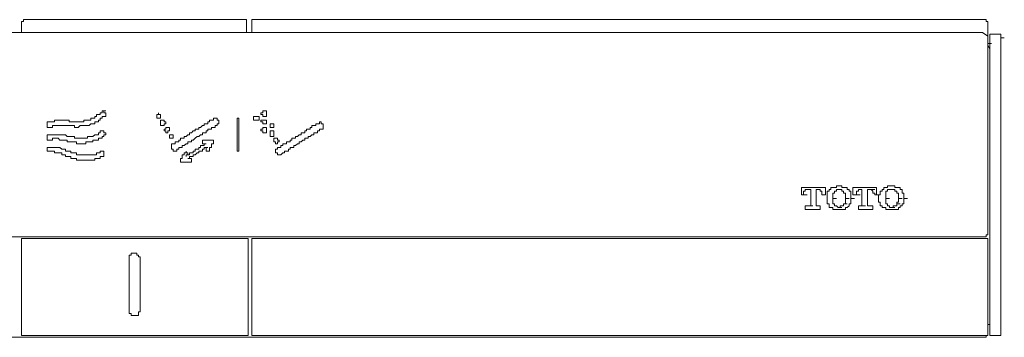
# Model space of a CAD drawing. Units: inches. Extents: x -632 to 2753, y -1525 to 885.
# Drawn here: x 1287 to 1421, y 0 to 44 of the extents above; entities that cross this region are included whole.
import ezdxf

# ---------------------------------------------------------------- set-up
doc = ezdxf.new("R2010")
doc.units = ezdxf.units.IN
doc.header["$MEASUREMENT"] = 0
doc.layers.add('图层 1', color=7, linetype='Continuous')

msp = doc.modelspace()

# ---------------------------------------------------------------- linework, layer by layer
at = {"layer": '图层 1', "color": 7, "lineweight": 9}
for points in [[(1287.33, 43.52), (1287.33, 43.25), (1287.08, 43.25)], [(1287.08, 41.77), (1287.08, 43.25)], [(1317.65, 43.52), (1287.33, 43.52)], [(1317.65, 43.25), (1317.65, 43.52)], [(1317.65, 41.77), (1317.65, 43.25)], [(1318.62, 43.52), (1318.39, 43.52), (1318.39, 43.25)], [(1318.39, 41.77), (1318.39, 43.25)], [(1418.25, 43.52), (1318.62, 43.52)], [(1418.5, 43.25), (1418.25, 43.25), (1418.25, 43.52)], [(1418.5, 40.28), (1418.5, 43.25)], [(1417.76, 41.77), (1131.56, 41.77)], [(1418.5, 41.28), (1417.76, 41.77)], [(1419, 41.53), (1418.75, 41.53), (1418.75, 41.28)], [(1419.74, 41.53), (1419, 41.53)], [(1420.24, 41.04), (1420.24, 41.28), (1420.24, 41.53), (1419.99, 41.53), (1419.74, 41.53)], [(1418.5, 14.21), (1418.5, 41.28)], [(1418.5, 40.28), (1419, 40.28)], [(1418.75, 41.28), (1418.75, 0.8)], [(1420.24, 1.05), (1420.24, 41.04)], [(1420.24, 41.04), (1420.72, 41.04)], [(1418.5, 40.04), (1418.75, 39.55)], [(1298.52, 30.6), (1298.52, 30.85), (1298.27, 30.85), (1298.27, 31.09), (1298.03, 31.09), (1298.03, 30.85), (1297.77, 30.85), (1297.77, 30.6), (1297.53, 30.6), (1297.28, 30.6), (1297.28, 30.36), (1297.03, 30.36), (1297.03, 30.09), (1296.77, 30.09), (1296.52, 30.09), (1296.52, 29.84), (1296.27, 29.84), (1296.03, 29.84), (1295.8, 29.84), (1295.54, 29.84), (1295.54, 29.59), (1295.29, 29.59), (1295.04, 29.59), (1294.78, 29.59), (1294.54, 29.59), (1294.3, 29.59), (1294.04, 29.59), (1293.8, 29.59), (1293.56, 29.59), (1293.56, 29.84), (1293.3, 29.84), (1293.06, 29.84), (1292.81, 29.84), (1292.56, 29.84), (1292.3, 29.84), (1292.05, 29.84), (1291.81, 29.84), (1291.56, 29.84), (1291.56, 29.59), (1291.31, 29.59), (1291.05, 29.59), (1290.81, 29.59), (1290.56, 29.59), (1290.56, 29.35), (1290.56, 29.1), (1290.56, 28.86), (1290.81, 28.86), (1291.05, 28.86), (1291.31, 28.86), (1291.31, 29.1), (1291.56, 29.1), (1291.81, 29.1), (1292.05, 29.1), (1292.3, 29.1), (1292.56, 29.1), (1292.81, 29.1), (1293.06, 29.1), (1293.3, 29.1), (1293.56, 29.1), (1293.8, 29.1), (1294.04, 29.1), (1294.3, 29.1), (1294.3, 28.86), (1294.54, 28.86), (1294.78, 28.86), (1295.04, 29.1), (1295.29, 29.1), (1295.54, 29.1), (1295.8, 29.1), (1296.03, 29.1), (1296.27, 29.1), (1296.52, 29.35), (1296.77, 29.35), (1297.03, 29.35), (1297.03, 29.59), (1297.28, 29.59), (1297.53, 29.59), (1297.53, 29.84), (1297.77, 29.84), (1297.77, 30.09), (1298.03, 30.09), (1298.03, 30.36), (1298.27, 30.36), (1298.52, 30.36), (1298.52, 30.6), (1298.52, 30.6)], [(1298.03, 31.09), (1298.52, 31.09)], [(1298.03, 31.09), (1298.52, 31.09)], [(1298.03, 31.09), (1298.52, 31.09)], [(1298.03, 31.09), (1298.52, 31.09)], [(1320.37, 30.85), (1320.37, 30.6), (1320.37, 30.36), (1320.12, 30.36), (1319.88, 30.36), (1319.88, 30.6), (1319.62, 30.6), (1319.62, 30.85), (1319.88, 30.85), (1319.88, 31.09), (1320.12, 31.09), (1320.37, 31.09), (1320.37, 30.85), (1320.37, 30.85)], [(1306.71, 29.59), (1306.47, 29.59), (1306.47, 29.84), (1306.21, 29.84), (1305.97, 29.84), (1305.97, 29.59), (1305.97, 29.35), (1305.97, 29.1), (1306.21, 29.1), (1306.47, 29.1), (1306.47, 29.35), (1306.71, 29.35), (1306.71, 29.59), (1306.71, 29.59)], [(1313.92, 29.59), (1313.92, 29.84), (1313.66, 29.84), (1313.66, 30.09), (1313.43, 30.09), (1313.18, 30.09), (1313.18, 29.84), (1312.92, 29.84), (1312.66, 29.84), (1312.66, 29.59), (1312.42, 29.59), (1312.42, 29.35), (1312.17, 29.35), (1311.93, 29.35), (1311.93, 29.1), (1311.68, 29.1), (1311.43, 28.86), (1311.18, 28.86), (1311.18, 28.61), (1310.94, 28.61), (1310.68, 28.61), (1310.68, 28.37), (1310.44, 28.37), (1310.19, 28.1), (1309.93, 28.1), (1309.93, 27.86), (1309.7, 27.86), (1309.46, 27.61), (1309.19, 27.61), (1309.19, 27.37), (1308.94, 27.37), (1308.69, 27.37), (1308.69, 27.12), (1308.45, 27.12), (1308.45, 26.88), (1308.2, 26.88), (1307.96, 26.88), (1307.96, 26.61), (1307.7, 26.61), (1307.46, 26.61), (1307.46, 26.38), (1307.46, 26.13), (1307.46, 25.87), (1307.7, 25.87), (1307.7, 25.62), (1307.96, 25.62), (1308.2, 25.62), (1308.2, 25.87), (1308.45, 25.87), (1308.45, 26.13), (1308.69, 26.13), (1308.94, 26.13), (1308.94, 26.38), (1309.19, 26.38), (1309.46, 26.61), (1309.7, 26.61), (1309.7, 26.88), (1309.93, 26.88), (1310.19, 26.88), (1310.19, 27.12), (1310.44, 27.12), (1310.68, 27.37), (1310.94, 27.61), (1311.18, 27.61), (1311.43, 27.86), (1311.68, 27.86), (1311.68, 28.1), (1311.93, 28.1), (1312.17, 28.1), (1312.17, 28.37), (1312.42, 28.37), (1312.42, 28.61), (1312.66, 28.61), (1312.92, 28.61), (1312.92, 28.86), (1313.18, 28.86), (1313.43, 28.86), (1313.43, 29.1), (1313.66, 29.1), (1313.66, 29.35), (1313.92, 29.35), (1313.92, 29.59), (1313.92, 29.59)], [(1316.63, 25.62), (1316.4, 25.62), (1316.4, 25.87), (1316.4, 26.13), (1316.4, 26.38), (1316.4, 26.61), (1316.4, 26.88), (1316.4, 27.12), (1316.4, 27.37), (1316.4, 27.61), (1316.4, 27.86), (1316.4, 28.1), (1316.4, 28.37), (1316.4, 28.61), (1316.4, 28.86), (1316.4, 29.1), (1316.4, 29.35), (1316.4, 29.59), (1316.4, 29.84), (1316.4, 30.09), (1316.63, 30.09), (1316.63, 29.84), (1316.63, 29.59), (1316.63, 29.35), (1316.63, 29.1), (1316.63, 28.86), (1316.63, 28.61), (1316.63, 28.37), (1316.63, 28.1), (1316.63, 27.86), (1316.63, 27.61), (1316.63, 27.37), (1316.63, 27.12), (1316.63, 26.88), (1316.63, 26.61), (1316.63, 26.38), (1316.63, 26.13), (1316.63, 25.87), (1316.63, 25.62), (1316.63, 25.62)], [(1319.38, 30.36), (1319.38, 30.09), (1319.38, 29.84), (1319.13, 29.84), (1318.89, 29.84), (1318.62, 29.84), (1318.62, 30.09), (1318.62, 30.36), (1318.89, 30.36), (1319.13, 30.36), (1319.38, 30.36), (1319.38, 30.36)], [(1320.37, 29.84), (1320.37, 29.59), (1320.37, 29.35), (1320.12, 29.35), (1319.88, 29.35), (1319.88, 29.59), (1319.62, 29.59), (1319.62, 29.84), (1319.88, 29.84), (1320.12, 29.84), (1320.37, 29.84), (1320.37, 29.84)], [(1328.08, 28.86), (1328.08, 28.61), (1327.82, 28.61), (1327.58, 28.61), (1327.58, 28.37), (1327.34, 28.37), (1327.34, 28.1), (1327.08, 28.1), (1326.83, 28.1), (1326.83, 27.86), (1326.57, 27.86), (1326.32, 27.61), (1326.07, 27.61), (1326.07, 27.37), (1325.85, 27.37), (1325.6, 27.37), (1325.6, 27.12), (1325.34, 27.12), (1325.09, 26.88), (1324.84, 26.88), (1324.84, 26.61), (1324.59, 26.61), (1324.35, 26.38), (1324.09, 26.38), (1324.09, 26.13), (1323.85, 26.13), (1323.6, 26.13), (1323.6, 25.87), (1323.36, 25.87), (1323.36, 25.62), (1323.11, 25.62), (1322.86, 25.62), (1322.86, 25.38), (1322.59, 25.38), (1322.35, 25.13), (1322.1, 25.13), (1321.87, 25.13), (1321.87, 25.38), (1321.61, 25.38), (1321.61, 25.62), (1321.61, 25.87), (1321.87, 25.87), (1321.87, 26.13), (1322.1, 26.13), (1322.35, 26.13), (1322.35, 26.38), (1322.59, 26.38), (1322.59, 26.61), (1322.86, 26.61), (1323.11, 26.61), (1323.11, 26.88), (1323.36, 26.88), (1323.6, 26.88), (1323.6, 27.12), (1323.85, 27.12), (1323.85, 27.37), (1324.09, 27.37), (1324.35, 27.37), (1324.35, 27.61), (1324.59, 27.61), (1324.84, 27.86), (1325.09, 27.86), (1325.09, 28.1), (1325.34, 28.1), (1325.6, 28.1), (1325.6, 28.37), (1325.85, 28.37), (1325.85, 28.61), (1326.07, 28.61), (1326.32, 28.61), (1326.32, 28.86), (1326.57, 28.86), (1326.57, 29.1), (1326.83, 29.1), (1327.08, 29.1), (1327.08, 29.35), (1327.34, 29.35), (1327.58, 29.35), (1327.58, 29.59), (1327.82, 29.59), (1327.82, 29.35), (1328.08, 29.35), (1328.08, 29.1), (1328.08, 28.86), (1328.08, 28.86)], [(1298.27, 28.37), (1298.03, 28.37), (1297.77, 28.37), (1297.77, 28.1), (1297.53, 28.1), (1297.53, 27.86), (1297.28, 27.86), (1297.03, 27.86), (1296.77, 27.61), (1296.52, 27.61), (1296.27, 27.61), (1296.03, 27.61), (1296.03, 27.37), (1295.8, 27.37), (1295.54, 27.37), (1295.29, 27.37), (1295.04, 27.37), (1294.78, 27.37), (1294.54, 27.37), (1294.3, 27.37), (1294.3, 27.61), (1294.04, 27.61), (1293.8, 27.61), (1293.56, 27.61), (1293.3, 27.61), (1293.06, 27.86), (1292.81, 27.86), (1292.56, 27.86), (1292.3, 27.86), (1292.05, 27.86), (1291.81, 27.86), (1291.56, 27.86), (1291.31, 27.86), (1291.05, 27.86), (1290.81, 27.86), (1290.56, 27.86), (1290.56, 27.61), (1290.56, 27.37), (1290.56, 27.12), (1290.81, 27.12), (1291.05, 27.12), (1291.31, 27.12), (1291.31, 27.37), (1291.56, 27.37), (1291.81, 27.37), (1292.05, 27.37), (1292.3, 27.12), (1292.56, 27.12), (1292.81, 27.12), (1293.06, 27.12), (1293.3, 27.12), (1293.3, 26.88), (1293.56, 26.88), (1293.8, 26.88), (1294.04, 26.88), (1294.3, 26.88), (1294.54, 26.88), (1294.54, 26.61), (1294.78, 26.61), (1295.04, 26.61), (1295.29, 26.61), (1295.54, 26.61), (1295.8, 26.61), (1295.8, 26.88), (1296.03, 26.88), (1296.27, 26.88), (1296.52, 26.88), (1296.77, 26.88), (1296.77, 27.12), (1297.03, 27.12), (1297.28, 27.12), (1297.53, 27.12), (1297.53, 27.37), (1297.77, 27.37), (1298.03, 27.37), (1298.03, 27.61), (1298.27, 27.61), (1298.27, 27.86), (1298.52, 27.86), (1298.52, 28.1), (1298.27, 28.1), (1298.27, 28.37), (1298.27, 28.37)], [(1307.21, 28.61), (1307.21, 28.86), (1306.96, 28.86), (1306.71, 28.86), (1306.71, 28.61), (1306.47, 28.61), (1306.47, 28.37), (1306.71, 28.37), (1306.71, 28.1), (1306.96, 28.1), (1306.96, 28.37), (1307.21, 28.37), (1307.21, 28.61), (1307.21, 28.61)], [(1320.37, 28.61), (1320.37, 28.37), (1320.37, 28.1), (1320.12, 28.1), (1319.88, 28.1), (1319.88, 28.37), (1319.62, 28.37), (1319.62, 28.61), (1319.88, 28.61), (1319.88, 28.86), (1320.12, 28.86), (1320.37, 28.86), (1320.37, 28.61), (1320.37, 28.61)], [(1321.38, 29.35), (1321.38, 29.1), (1321.38, 28.86), (1321.11, 28.86), (1320.87, 28.86), (1320.87, 29.1), (1320.87, 29.35), (1321.11, 29.35), (1321.38, 29.35), (1321.38, 29.35)], [(1321.38, 28.1), (1321.38, 27.86), (1321.38, 27.61), (1321.11, 27.61), (1320.87, 27.61), (1320.87, 27.86), (1320.87, 28.1), (1320.87, 28.37), (1321.11, 28.37), (1321.38, 28.37), (1321.38, 28.1), (1321.38, 28.1)], [(1307.7, 27.37), (1307.7, 27.61), (1307.7, 27.86), (1307.46, 27.86), (1307.21, 27.86), (1307.21, 27.61), (1307.21, 27.37), (1307.46, 27.37), (1307.7, 27.37), (1307.7, 27.37)], [(1321.87, 27.12), (1322.1, 27.12), (1322.1, 26.88), (1321.87, 26.88), (1321.87, 26.61), (1321.61, 26.61), (1321.61, 26.88), (1321.38, 26.88), (1321.38, 27.12), (1321.38, 27.37), (1321.61, 27.37), (1321.87, 27.37), (1321.87, 27.12), (1321.87, 27.12)], [(1298.27, 25.62), (1298.03, 25.62), (1297.77, 25.62), (1297.77, 25.38), (1297.53, 25.38), (1297.28, 25.38), (1297.28, 25.13), (1297.03, 25.13), (1296.77, 25.13), (1296.52, 25.13), (1296.27, 25.13), (1296.03, 25.13), (1295.8, 25.13), (1295.54, 25.13), (1295.29, 25.13), (1295.04, 25.13), (1294.78, 25.13), (1294.54, 25.13), (1294.54, 25.38), (1294.3, 25.38), (1294.04, 25.38), (1293.8, 25.38), (1293.8, 25.62), (1293.56, 25.62), (1293.3, 25.62), (1293.06, 25.62), (1293.06, 25.87), (1292.81, 25.87), (1292.56, 25.87), (1292.3, 26.13), (1292.05, 26.13), (1291.81, 26.13), (1291.56, 26.13), (1291.31, 26.13), (1291.05, 26.13), (1290.81, 26.13), (1290.56, 26.13), (1290.56, 25.87), (1290.56, 25.62), (1290.81, 25.62), (1291.05, 25.62), (1291.31, 25.62), (1291.56, 25.62), (1291.56, 25.38), (1291.81, 25.38), (1292.05, 25.38), (1292.3, 25.38), (1292.56, 25.38), (1292.56, 25.13), (1292.81, 25.13), (1293.06, 25.13), (1293.06, 24.88), (1293.3, 24.88), (1293.56, 24.88), (1293.8, 24.88), (1293.8, 24.63), (1294.04, 24.63), (1294.3, 24.63), (1294.54, 24.63), (1294.54, 24.41), (1294.78, 24.41), (1295.04, 24.41), (1295.29, 24.41), (1295.54, 24.41), (1295.8, 24.41), (1296.03, 24.41), (1296.27, 24.41), (1296.52, 24.41), (1296.77, 24.41), (1297.03, 24.41), (1297.03, 24.63), (1297.28, 24.63), (1297.53, 24.63), (1297.77, 24.63), (1297.77, 24.88), (1298.03, 24.88), (1298.27, 24.88), (1298.27, 25.13), (1298.27, 25.38), (1298.27, 25.62), (1298.27, 25.62)], [(1393.16, 19.67), (1393.16, 20.66)], [(1396.4, 20.66), (1393.16, 20.66)], [(1393.66, 20.16), (1393.41, 20.16), (1393.41, 19.92), (1393.41, 19.67)], [(1393.91, 20.41), (1393.66, 20.41), (1393.66, 20.16)], [(1394.41, 20.41), (1393.91, 20.41)], [(1393.91, 20.41), (1394.41, 20.41)], [(1394.41, 18.43), (1394.41, 20.41)], [(1395.15, 20.41), (1395.39, 20.41)], [(1395.15, 18.43), (1395.15, 20.41)], [(1395.66, 20.41), (1395.39, 20.41)], [(1395.89, 20.16), (1395.66, 20.16), (1395.66, 20.41)], [(1395.89, 19.67), (1395.89, 19.92), (1395.89, 20.16)], [(1396.4, 19.67), (1396.4, 20.66)], [(1396.89, 20.16), (1396.65, 20.16), (1396.65, 19.92), (1396.65, 19.67)], [(1397.15, 20.41), (1396.89, 20.41), (1396.89, 20.16)], [(1397.38, 20.66), (1397.15, 20.66), (1397.15, 20.41)], [(1397.89, 20.91), (1397.89, 20.66), (1397.64, 20.66), (1397.38, 20.66)], [(1397.64, 20.16), (1397.64, 19.92), (1397.38, 19.92)], [(1397.89, 20.41), (1397.89, 20.16), (1397.64, 20.16)], [(1398.14, 20.91), (1397.89, 20.91)], [(1398.14, 20.41), (1397.89, 20.41)], [(1398.63, 20.91), (1398.38, 20.91), (1398.14, 20.91)], [(1398.38, 20.41), (1398.14, 20.41)], [(1398.14, 20.41), (1398.63, 20.41)], [(1398.63, 20.41), (1398.38, 20.41)], [(1399.12, 20.66), (1398.87, 20.66), (1398.63, 20.66), (1398.63, 20.91)], [(1398.87, 20.16), (1398.63, 20.16), (1398.63, 20.41)], [(1399.12, 19.92), (1398.87, 19.92), (1398.87, 20.16)], [(1399.37, 20.41), (1399.37, 20.66), (1399.12, 20.66)], [(1399.62, 20.16), (1399.62, 20.41), (1399.37, 20.41)], [(1399.87, 19.67), (1399.87, 19.92), (1399.87, 20.16), (1399.62, 20.16)], [(1403.34, 20.66), (1400.13, 20.66)], [(1400.13, 19.67), (1400.13, 20.66)], [(1400.87, 20.41), (1400.87, 20.16), (1400.62, 20.16)], [(1400.62, 20.16), (1400.62, 19.92), (1400.62, 19.67)], [(1401.12, 20.41), (1400.87, 20.41)], [(1401.36, 20.41), (1401.12, 20.41)], [(1401.36, 18.43), (1401.36, 20.41)], [(1402.11, 20.41), (1402.61, 20.41)], [(1402.11, 18.43), (1402.11, 20.41)], [(1402.84, 20.16), (1402.61, 20.41)], [(1402.61, 20.41), (1403.1, 20.41)], [(1403.1, 19.67), (1403.1, 19.92), (1402.84, 19.92), (1402.84, 20.16)], [(1403.34, 19.67), (1403.34, 20.66)], [(1404.11, 20.41), (1404.11, 20.16), (1403.84, 20.16)], [(1403.84, 20.16), (1403.84, 19.92), (1403.84, 19.67)], [(1404.6, 20.66), (1404.33, 20.66), (1404.33, 20.41), (1404.11, 20.41)], [(1404.83, 20.91), (1404.83, 20.66), (1404.6, 20.66)], [(1404.83, 20.16), (1404.6, 20.16), (1404.6, 19.92)], [(1405.34, 20.91), (1405.09, 20.91), (1404.83, 20.91)], [(1405.09, 20.41), (1404.83, 20.41), (1404.83, 20.16)], [(1405.34, 20.41), (1405.09, 20.41)], [(1405.83, 20.91), (1405.59, 20.91), (1405.34, 20.91)], [(1405.59, 20.41), (1405.34, 20.41)], [(1405.34, 20.41), (1405.83, 20.41)], [(1405.83, 20.41), (1405.59, 20.41)], [(1406.33, 20.66), (1406.09, 20.66), (1405.83, 20.66), (1405.83, 20.91)], [(1406.09, 20.16), (1405.83, 20.16), (1405.83, 20.41)], [(1406.09, 19.92), (1406.09, 20.16)], [(1406.58, 20.41), (1406.58, 20.66), (1406.33, 20.66)], [(1406.82, 20.16), (1406.82, 20.41), (1406.58, 20.41)], [(1407.07, 19.67), (1407.07, 19.92), (1406.82, 19.92), (1406.82, 20.16)], [(1393.41, 19.67), (1393.16, 19.67)], [(1393.41, 19.67), (1393.91, 19.67)], [(1395.89, 19.67), (1396.4, 19.67)], [(1396.4, 19.67), (1395.89, 19.67)], [(1396.65, 19.67), (1396.65, 19.43)], [(1396.65, 19.43), (1396.65, 19.18)], [(1396.65, 19.18), (1396.65, 18.92), (1396.65, 18.67)], [(1397.38, 19.92), (1397.38, 19.67)], [(1397.38, 19.67), (1397.38, 19.43), (1397.38, 19.18)], [(1397.38, 19.18), (1397.89, 19.18)], [(1397.38, 19.18), (1397.38, 18.92), (1397.38, 18.67)], [(1399.12, 19.67), (1399.12, 19.92)], [(1399.12, 19.18), (1399.12, 19.43), (1399.12, 19.67)], [(1399.12, 19.18), (1399.62, 19.18)], [(1399.12, 18.67), (1399.12, 18.92), (1399.12, 19.18)], [(1399.87, 19.43), (1399.87, 19.67)], [(1399.87, 19.18), (1399.87, 19.43)], [(1399.87, 19.18), (1400.36, 19.18)], [(1399.87, 18.67), (1399.87, 18.92), (1399.87, 19.18)], [(1400.62, 19.67), (1400.13, 19.67)], [(1400.62, 19.67), (1401.12, 19.67)], [(1403.1, 19.67), (1403.6, 19.67)], [(1403.34, 19.67), (1403.1, 19.67)], [(1403.84, 19.67), (1403.6, 19.67), (1403.6, 19.43)], [(1403.6, 19.43), (1403.6, 19.18)], [(1403.6, 19.18), (1403.6, 18.92), (1403.6, 18.67), (1403.84, 18.67)], [(1404.6, 19.92), (1404.6, 19.67)], [(1404.6, 19.67), (1404.6, 19.43), (1404.6, 19.18)], [(1404.6, 19.18), (1405.09, 19.18)], [(1404.6, 19.18), (1404.6, 18.92), (1404.6, 18.67)], [(1406.33, 19.67), (1406.33, 19.92), (1406.09, 19.92)], [(1406.33, 19.18), (1406.33, 19.43), (1406.33, 19.67)], [(1406.33, 19.18), (1406.82, 19.18)], [(1406.33, 18.67), (1406.33, 18.92), (1406.33, 19.18)], [(1407.07, 19.43), (1407.07, 19.67)], [(1407.07, 19.18), (1407.07, 19.43)], [(1407.07, 19.18), (1407.57, 19.18)], [(1407.07, 18.67), (1407.07, 18.92), (1407.07, 19.18)], [(1393.66, 17.69), (1393.66, 18.18)], [(1393.66, 18.18), (1394.16, 18.18)], [(1395.66, 17.69), (1393.66, 17.69)], [(1393.66, 17.69), (1394.16, 17.69)], [(1394.16, 18.18), (1394.41, 18.18), (1394.41, 18.43)], [(1394.16, 18.18), (1394.66, 18.18)], [(1394.16, 18.18), (1394.66, 18.18)], [(1395.15, 18.43), (1395.15, 18.18)], [(1395.66, 18.18), (1395.15, 18.18)], [(1395.15, 18.18), (1395.66, 18.18)], [(1395.15, 18.18), (1395.66, 18.18)], [(1395.66, 17.69), (1395.66, 18.18)], [(1396.65, 18.67), (1396.65, 18.43), (1396.89, 18.43), (1396.89, 18.18)], [(1396.89, 18.18), (1396.89, 17.94), (1397.15, 17.94)], [(1397.15, 17.94), (1397.38, 17.94)], [(1397.38, 18.67), (1397.38, 18.43)], [(1397.38, 18.43), (1397.64, 18.43)], [(1397.38, 17.94), (1397.38, 17.69), (1397.64, 17.69), (1397.89, 17.69)], [(1397.64, 18.43), (1397.64, 18.18), (1397.89, 18.18)], [(1397.89, 18.18), (1398.14, 17.94)], [(1397.89, 17.69), (1398.14, 17.69)], [(1398.14, 17.94), (1398.63, 17.94)], [(1398.14, 17.94), (1398.38, 17.94)], [(1398.14, 17.69), (1398.38, 17.69), (1398.63, 17.69)], [(1398.38, 17.94), (1398.38, 18.18), (1398.63, 18.18)], [(1398.63, 18.18), (1398.87, 18.18), (1398.87, 18.43)], [(1398.63, 17.69), (1398.87, 17.69), (1399.12, 17.69), (1399.12, 17.94)], [(1398.87, 18.43), (1399.12, 18.43), (1399.12, 18.67)], [(1398.87, 18.43), (1399.37, 18.43)], [(1399.12, 17.94), (1399.37, 17.94)], [(1399.37, 17.94), (1399.62, 18.18), (1399.62, 18.43)], [(1399.62, 18.43), (1399.87, 18.43), (1399.87, 18.67)], [(1400.87, 17.69), (1400.87, 18.18)], [(1400.87, 18.18), (1401.36, 18.18)], [(1400.87, 17.69), (1401.36, 17.69)], [(1402.84, 17.69), (1400.87, 17.69)], [(1401.36, 18.18), (1401.36, 18.43)], [(1401.36, 18.18), (1401.86, 18.18)], [(1401.36, 18.18), (1401.86, 18.18)], [(1402.11, 18.43), (1402.11, 18.18)], [(1402.11, 18.18), (1402.36, 18.18)], [(1402.84, 18.18), (1402.36, 18.18)], [(1402.36, 18.18), (1402.84, 18.18)], [(1402.84, 17.69), (1402.84, 18.18)], [(1403.84, 18.67), (1403.84, 18.43), (1403.84, 18.18)], [(1403.84, 18.18), (1404.11, 18.18), (1404.11, 17.94)], [(1404.11, 17.94), (1404.33, 17.94), (1404.6, 17.94)], [(1404.6, 18.67), (1404.6, 18.43)], [(1404.6, 18.43), (1404.83, 18.43)], [(1404.6, 17.94), (1404.6, 17.69), (1404.83, 17.69)], [(1404.83, 18.43), (1404.83, 18.18), (1405.09, 18.18)], [(1404.83, 17.69), (1405.09, 17.69), (1405.34, 17.69)], [(1405.09, 18.18), (1405.09, 17.94), (1405.34, 17.94)], [(1405.34, 17.94), (1405.59, 17.94), (1405.59, 18.18), (1405.83, 18.18)], [(1405.34, 17.94), (1405.83, 17.94)], [(1405.34, 17.94), (1405.83, 17.94)], [(1405.34, 17.69), (1405.59, 17.69), (1405.83, 17.69)], [(1405.83, 18.18), (1406.09, 18.18), (1406.09, 18.43)], [(1405.83, 17.69), (1406.09, 17.69), (1406.33, 17.69), (1406.33, 17.94)], [(1406.09, 18.43), (1406.09, 18.67), (1406.33, 18.67)], [(1406.09, 18.43), (1406.58, 18.43)], [(1406.33, 17.94), (1406.58, 17.94)], [(1406.58, 17.94), (1406.58, 18.18), (1406.82, 18.18), (1406.82, 18.43)], [(1406.82, 18.43), (1407.07, 18.43), (1407.07, 18.67)], [(1131.07, 13.97), (1418.25, 13.97)], [(1287.33, 13.71), (1287.08, 13.71), (1287.08, 13.47)], [(1287.08, 0.8), (1287.08, 13.47)], [(1287.33, 13.71), (1317.65, 13.71)], [(1317.9, 13.47), (1317.9, 13.71), (1317.65, 13.71)], [(1317.9, 13.47), (1317.9, 0.8)], [(1318.39, 13.71), (1418.25, 13.71)], [(1318.39, 13.71), (1318.39, 13.47)], [(1318.39, 0.8), (1318.39, 13.47)], [(1418.25, 13.97), (1418.25, 14.21), (1418.5, 14.21)], [(1418.5, 13.47), (1418.5, 13.71), (1418.25, 13.71)], [(1418.5, 13.47), (1418.5, 0.8)], [(1303.23, 10.98), (1303.23, 11.22), (1302.99, 11.22), (1302.99, 11.48), (1302.74, 11.48), (1302.74, 11.72), (1302.49, 11.72), (1302.24, 11.72), (1302, 11.72), (1302, 11.48), (1301.73, 11.48), (1301.73, 11.22), (1301.73, 10.98)], [(1301.73, 4.02), (1301.73, 10.98)], [(1303.23, 10.98), (1303.23, 4.02)], [(1301.73, 4.02), (1301.73, 3.76), (1301.73, 3.52), (1302, 3.52), (1302, 3.27), (1302.24, 3.27), (1302.49, 3.27), (1302.74, 3.27), (1302.99, 3.27), (1302.99, 3.52), (1302.99, 3.76), (1303.23, 3.76), (1303.23, 4.02)], [(1418.5, 2.03), (1418.75, 2.03)], [(1131.07, 0.28), (1418.25, 0.28)], [(1287.08, 0.8), (1287.08, 0.55), (1287.33, 0.55)], [(1317.65, 0.55), (1287.33, 0.55)], [(1317.65, 0.55), (1317.9, 0.55), (1317.9, 0.8)], [(1318.39, 0.8), (1318.39, 0.55)], [(1418.25, 0.55), (1318.39, 0.55)], [(1418.25, 0.55), (1418.5, 0.55), (1418.5, 0.8)], [(1418.25, 0.28), (1418.25, 0.55)], [(1418.75, 0.8), (1418.75, 0.55), (1419, 0.55)], [(1419, 0.55), (1419.74, 0.55)], [(1419.74, 0.55), (1419.99, 0.55), (1420.24, 0.55), (1420.24, 0.8), (1420.24, 1.05)]]:
    msp.add_lwpolyline(points, dxfattribs=at)
for points, knots in [([(1305.97, 30.6), (1305.97, 30.6), (1305.72, 30.6), (1305.72, 30.6), (1305.72, 30.6), (1305.72, 30.85), (1305.72, 30.85), (1305.72, 30.85), (1305.72, 30.6), (1305.72, 30.6), (1305.72, 30.6), (1305.48, 30.6), (1305.48, 30.6), (1305.48, 30.6), (1305.48, 30.36), (1305.48, 30.36), (1305.48, 30.36), (1305.48, 30.09), (1305.48, 30.09), (1305.48, 30.09), (1305.72, 30.09), (1305.72, 30.09), (1305.72, 30.09), (1305.97, 30.09), (1305.97, 30.09), (1305.97, 30.09), (1305.97, 30.36), (1305.97, 30.36), (1305.97, 30.36), (1305.97, 30.6), (1305.97, 30.6), (1305.97, 30.6), (1305.97, 30.6), (1305.97, 30.6)], [0, 0, 0, 0, 1, 1, 1, 2, 2, 2, 3, 3, 3, 4, 4, 4, 5, 5, 5, 6, 6, 6, 7, 7, 7, 8, 8, 8, 9, 9, 9, 10, 10, 10, 11, 11, 11, 11]), ([(1313.18, 26.88), (1313.18, 26.88), (1313.18, 27.12), (1313.18, 27.12), (1313.18, 27.12), (1312.92, 27.12), (1312.92, 27.12), (1312.92, 27.12), (1312.66, 27.12), (1312.66, 27.12), (1312.66, 27.12), (1312.42, 27.12), (1312.42, 27.12), (1312.42, 27.12), (1312.17, 27.12), (1312.17, 27.12), (1312.17, 27.12), (1311.93, 27.12), (1311.93, 27.12), (1311.93, 27.12), (1311.68, 27.12), (1311.68, 27.12), (1311.68, 27.12), (1311.68, 26.88), (1311.68, 26.88), (1311.68, 26.88), (1311.68, 26.61), (1311.68, 26.61), (1311.68, 26.61), (1311.93, 26.61), (1311.93, 26.61), (1311.93, 26.61), (1312.17, 26.61), (1312.17, 26.61), (1312.17, 26.61), (1311.93, 26.61), (1311.93, 26.61), (1311.93, 26.61), (1311.93, 26.38), (1311.93, 26.38), (1311.93, 26.38), (1311.68, 26.38), (1311.68, 26.38), (1311.68, 26.38), (1311.43, 26.38), (1311.43, 26.38), (1311.43, 26.38), (1311.43, 26.13), (1311.43, 26.13), (1311.43, 26.13), (1311.18, 26.13), (1311.18, 26.13), (1311.18, 26.13), (1311.18, 25.87), (1311.18, 25.87), (1311.18, 25.87), (1310.94, 25.87), (1310.94, 25.87), (1310.94, 25.87), (1310.68, 25.87), (1310.68, 25.87), (1310.68, 25.87), (1310.68, 25.62), (1310.68, 25.62), (1310.68, 25.62), (1310.44, 25.62), (1310.44, 25.62), (1310.44, 25.62), (1310.44, 25.38), (1310.44, 25.38), (1310.44, 25.38), (1310.19, 25.38), (1310.19, 25.38), (1310.19, 25.38), (1309.93, 25.38), (1309.93, 25.38), (1309.93, 25.38), (1309.93, 25.13), (1309.93, 25.13), (1309.93, 25.13), (1309.7, 25.13), (1309.7, 25.13), (1309.7, 25.13), (1309.46, 25.13), (1309.46, 25.13), (1309.46, 25.13), (1309.46, 24.88), (1309.46, 24.88), (1309.46, 24.88), (1309.46, 25.13), (1309.46, 25.13), (1309.46, 25.13), (1309.7, 25.13), (1309.7, 25.13), (1309.7, 25.13), (1309.7, 25.38), (1309.7, 25.38), (1309.7, 25.38), (1309.46, 25.38), (1309.46, 25.38), (1309.46, 25.38), (1309.46, 25.62), (1309.46, 25.62), (1309.46, 25.62), (1309.46, 25.38), (1309.46, 25.38), (1309.46, 25.38), (1309.19, 25.38), (1309.19, 25.38), (1309.19, 25.38), (1309.19, 25.13), (1309.19, 25.13), (1309.19, 25.13), (1308.94, 25.13), (1308.94, 25.13), (1308.94, 25.13), (1308.94, 24.88), (1308.94, 24.88), (1308.94, 24.88), (1308.94, 24.63), (1308.94, 24.63), (1308.94, 24.63), (1308.69, 24.63), (1308.69, 24.63), (1308.69, 24.63), (1308.69, 24.41), (1308.69, 24.41), (1308.69, 24.41), (1308.69, 24.14), (1308.69, 24.14), (1308.69, 24.14), (1308.94, 24.14), (1308.94, 24.14), (1308.94, 24.14), (1309.19, 24.14), (1309.19, 24.14), (1309.19, 24.14), (1309.46, 24.14), (1309.46, 24.14), (1309.46, 24.14), (1309.7, 24.14), (1309.7, 24.14), (1309.7, 24.14), (1309.93, 24.14), (1309.93, 24.14), (1309.93, 24.14), (1310.19, 24.14), (1310.19, 24.14), (1310.19, 24.14), (1310.19, 24.41), (1310.19, 24.41), (1310.19, 24.41), (1310.19, 24.63), (1310.19, 24.63), (1310.19, 24.63), (1309.93, 24.63), (1309.93, 24.63), (1309.93, 24.63), (1309.7, 24.63), (1309.7, 24.63), (1309.7, 24.63), (1309.93, 24.63), (1309.93, 24.63), (1309.93, 24.63), (1309.93, 24.88), (1309.93, 24.88), (1309.93, 24.88), (1310.19, 24.88), (1310.19, 24.88), (1310.19, 24.88), (1310.44, 24.88), (1310.44, 24.88), (1310.44, 24.88), (1310.44, 25.13), (1310.44, 25.13), (1310.44, 25.13), (1310.68, 25.13), (1310.68, 25.13), (1310.68, 25.13), (1310.94, 25.38), (1310.94, 25.38), (1310.94, 25.38), (1311.18, 25.38), (1311.18, 25.38), (1311.18, 25.38), (1311.18, 25.62), (1311.18, 25.62), (1311.18, 25.62), (1311.43, 25.62), (1311.43, 25.62), (1311.43, 25.62), (1311.68, 25.62), (1311.68, 25.62), (1311.68, 25.62), (1311.68, 25.87), (1311.68, 25.87), (1311.68, 25.87), (1311.93, 25.87), (1311.93, 25.87), (1311.93, 25.87), (1311.93, 26.13), (1311.93, 26.13), (1311.93, 26.13), (1312.17, 26.13), (1312.17, 26.13), (1312.17, 26.13), (1312.42, 26.13), (1312.42, 26.13), (1312.42, 26.13), (1312.17, 26.13), (1312.17, 26.13), (1312.17, 26.13), (1312.17, 25.87), (1312.17, 25.87), (1312.17, 25.87), (1312.17, 25.62), (1312.17, 25.62), (1312.17, 25.62), (1312.42, 25.62), (1312.42, 25.62), (1312.42, 25.62), (1312.66, 25.62), (1312.66, 25.62), (1312.66, 25.62), (1312.66, 25.87), (1312.66, 25.87), (1312.66, 25.87), (1312.66, 26.13), (1312.66, 26.13), (1312.66, 26.13), (1312.92, 26.13), (1312.92, 26.13), (1312.92, 26.13), (1312.92, 26.38), (1312.92, 26.38), (1312.92, 26.38), (1312.92, 26.61), (1312.92, 26.61), (1312.92, 26.61), (1313.18, 26.61), (1313.18, 26.61), (1313.18, 26.61), (1313.18, 26.88), (1313.18, 26.88), (1313.18, 26.88), (1313.18, 26.88), (1313.18, 26.88)], [0, 0, 0, 0, 1, 1, 1, 2, 2, 2, 3, 3, 3, 4, 4, 4, 5, 5, 5, 6, 6, 6, 7, 7, 7, 8, 8, 8, 9, 9, 9, 10, 10, 10, 11, 11, 11, 12, 12, 12, 13, 13, 13, 14, 14, 14, 15, 15, 15, 16, 16, 16, 17, 17, 17, 18, 18, 18, 19, 19, 19, 20, 20, 20, 21, 21, 21, 22, 22, 22, 23, 23, 23, 24, 24, 24, 25, 25, 25, 26, 26, 26, 27, 27, 27, 28, 28, 28, 29, 29, 29, 30, 30, 30, 31, 31, 31, 32, 32, 32, 33, 33, 33, 34, 34, 34, 35, 35, 35, 36, 36, 36, 37, 37, 37, 38, 38, 38, 39, 39, 39, 40, 40, 40, 41, 41, 41, 42, 42, 42, 43, 43, 43, 44, 44, 44, 45, 45, 45, 46, 46, 46, 47, 47, 47, 48, 48, 48, 49, 49, 49, 50, 50, 50, 51, 51, 51, 52, 52, 52, 53, 53, 53, 54, 54, 54, 55, 55, 55, 56, 56, 56, 57, 57, 57, 58, 58, 58, 59, 59, 59, 60, 60, 60, 61, 61, 61, 62, 62, 62, 63, 63, 63, 64, 64, 64, 65, 65, 65, 66, 66, 66, 67, 67, 67, 68, 68, 68, 69, 69, 69, 70, 70, 70, 71, 71, 71, 72, 72, 72, 73, 73, 73, 74, 74, 74, 75, 75, 75, 76, 76, 76, 77, 77, 77, 78, 78, 78, 79, 79, 79, 80, 80, 80, 81, 81, 81, 82, 82, 82, 82])]:
    msp.add_open_spline(points, degree=3, knots=knots, dxfattribs=at)

doc.saveas('drawing.dxf')
